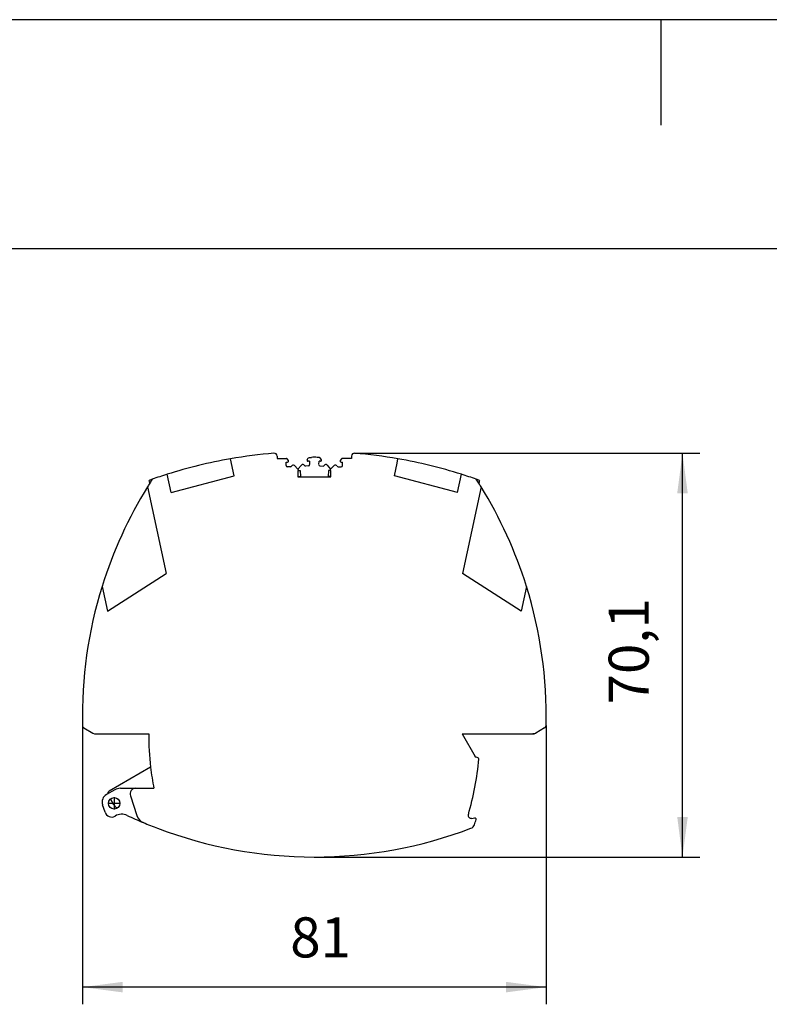
# Model space of a CAD drawing. Units: millimetres. Extents: x -1256 to -959, y -1154 to -944.
# Drawn here: x -1163 to -1098, y -1029 to -944 of the extents above; entities that cross this region are included whole.
import ezdxf

# ---------------------------------------------------------------- set-up
doc = ezdxf.new("R2010")
doc.units = ezdxf.units.MM
doc.linetypes.add('DOT_CENTER', pattern=[14, 12, -1, 0, -1])
doc.layers.add('1', color=7, linetype='Continuous')
doc.styles.add('CONVERTER_11', font='txt.shx', dxfattribs={"width": 0.9})
doc.dimstyles.new('ME10_DIM_11', dxfattribs={"dimtxt": 7, "dimasz": 7, "dimexe": 3, "dimexo": 0, "dimgap": 3, "dimtad": 1, "dimdec": 0, "dimdsep": 46, "dimtxsty": 'CONVERTER_11', "dimsah": 1, "dimcen": 0.09, "dimclrd": 2, "dimclre": 2, "dimclrt": 3, "dimadec": 0, "dimazin": 0, "dimtfac": 1, "dimtdec": 4, "dimtix": 1, "dimtmove": 0, "dimatfit": 3, "dimfxl": 1, "dimtolj": 1, "dimtzin": 0, "dimarcsym": 0})
doc.dimstyles.new('ME10_DIM_12', dxfattribs={"dimtxt": 7, "dimasz": 7, "dimexe": 3, "dimexo": 0, "dimgap": 3, "dimtad": 1, "dimdec": 1, "dimdsep": 46, "dimtxsty": 'CONVERTER_11', "dimsah": 1, "dimcen": 0.09, "dimclrd": 2, "dimclre": 2, "dimclrt": 3, "dimadec": 0, "dimazin": 0, "dimtfac": 1, "dimtdec": 4, "dimtix": 1, "dimtmove": 0, "dimatfit": 3, "dimfxl": 1, "dimtolj": 1, "dimtzin": 0, "dimarcsym": 0})

# ---------------------------------------------------------------- blocks, each defined once
blk = doc.blocks.new('3969929_RSCWE_6_3_3x10-select__6', base_point=(-2315.54, -2033.25))
at = {"color": 7, "linetype": 'Continuous'}
for p, q in [((-2281.56, -1963.25), (-2281.56, -1963.65)), ((-2268.56, -1963.25), (-2268.56, -1963.65)), ((-2289.04, -1966.68), (-2289.67, -1963.72)), ((-2281.56, -1963.65), (-2279.94, -1963.65)), ((-2279.96, -1964.3), (-2279.73, -1964.3)), ((-2279.96, -1964.9), (-2279.96, -1964.3)), ((-2279.59, -1964.04), (-2279.81, -1963.73)), ((-2277.91, -1965.52), (-2278.54, -1964.89)), ((-2277.29, -1964.82), (-2277.91, -1965.52)), ((-2276.06, -1964.96), (-2276.61, -1964.99)), ((-2276.29, -1963.9), (-2276.1, -1963.58)), ((-2275.91, -1964.14), (-2276.14, -1964.16)), ((-2275.96, -1963.5), (-2275.57, -1963.47)), ((-2275.91, -1964.14), (-2275.87, -1964.74)), ((-2274.15, -1963.5), (-2274.54, -1963.47)), ((-2274.24, -1964.74), (-2274.21, -1964.14)), ((-2273.98, -1964.16), (-2274.21, -1964.14)), ((-2274.06, -1964.96), (-2273.51, -1964.99)), ((-2273.82, -1963.9), (-2274.02, -1963.58)), ((-2272.83, -1964.82), (-2272.21, -1965.52)), ((-2272.21, -1965.52), (-2271.58, -1964.89)), ((-2270.31, -1963.73), (-2270.53, -1964.04)), ((-2270.39, -1964.3), (-2270.16, -1964.3)), ((-2268.56, -1963.65), (-2270.17, -1963.65)), ((-2270.16, -1964.9), (-2270.16, -1964.3)), ((-2261.08, -1966.68), (-2260.61, -1964.5)), ((-2260.61, -1964.5), (-2260.45, -1963.72)), ((-2300.05, -1969.63), (-2300.73, -1966.42)), ((-2300.05, -1969.63), (-2289.04, -1966.68)), ((-2279.21, -1965.1), (-2279.76, -1965.1)), ((-2277.92, -1965.8), (-2277.92, -1966.85)), ((-2277.91, -1965.52), (-2277.85, -1965.58)), ((-2277.83, -1965.77), (-2277.53, -1965.75)), ((-2277.53, -1965.75), (-2277.47, -1966.8)), ((-2272.58, -1965.75), (-2272.65, -1966.8)), ((-2272.29, -1965.77), (-2272.58, -1965.75)), ((-2272.27, -1965.58), (-2272.21, -1965.52)), ((-2272.2, -1966.85), (-2272.2, -1965.8)), ((-2270.91, -1965.1), (-2270.36, -1965.1)), ((-2250.07, -1969.63), (-2261.08, -1966.68)), ((-2250.07, -1969.63), (-2249.38, -1966.42)), ((-2303.79, -1968), (-2303.9, -1967.5)), ((-2277.92, -1966.83), (-2277.47, -1966.8)), ((-2277.92, -1966.85), (-2272.2, -1966.85)), ((-2272.2, -1966.83), (-2272.65, -1966.8)), ((-2304.16, -1968.59), (-2300.94, -1983.74)), ((-2245.95, -1968.59), (-2249.17, -1983.74)), ((-2311.18, -1990.31), (-2300.94, -1983.74)), ((-2238.93, -1990.31), (-2249.17, -1983.74)), ((-2312.1, -1986), (-2311.18, -1990.31)), ((-2238.01, -1986), (-2238.93, -1990.31)), ((-2315.27, -2010.72), (-2313.7, -2011.62)), ((-2234.85, -2010.72), (-2236.41, -2011.62)), ((-2313.2, -2011.75), (-2303.96, -2011.75)), ((-2249.27, -2011.75), (-2236.91, -2011.75)), ((-2249.27, -2011.75), (-2247, -2015.69)), ((-2236.64, -2011.75), (-2236.91, -2011.75)), ((-2236.41, -2011.62), (-2236.64, -2011.75)), ((-2246.48, -2015.91), (-2246.89, -2015.78)), ((-2303.63, -2017.56), (-2310.89, -2021.75)), ((-2309.91, -2021.52), (-2311.35, -2022.35)), ((-2308.91, -2021.25), (-2306.21, -2021.25)), ((-2306.21, -2021.25), (-2303.06, -2021.25)), ((-2310.66, -2023.14), (-2310.2, -2023.94)), ((-2307.16, -2022.57), (-2306.03, -2026.02)), ((-2311.59, -2025.44), (-2312.02, -2024.12)), ((-2309.47, -2024.67), (-2309.42, -2024.7)), ((-2309.83, -2026.09), (-2309.85, -2026.11)), ((-2247.62, -2026.5), (-2247.02, -2026.43))]:
    blk.add_line(p, q, dxfattribs=at)
blk.add_circle((-2309.99, -2023.88), 1, dxfattribs=at)
for centre, radius, start, end in [((-2275.06, -2047.45), 85, 94.7518, 99.8981), ((-2282.06, -1963.25), 0.5, 360, 94.7518), ((-2268.06, -1963.25), 0.5, 85.2482, 180), ((-2275.06, -2047.45), 85, 80.1019, 85.2482), ((-2275.06, -2047.45), 85, 99.8981, 107.5805), ((-2279.76, -1964.9), 0.2, 180, 270), ((-2279.94, -1963.82), 0.17, 35, 90), ((-2279.73, -1964.13), 0.17, 270, 35), ((-2279.21, -1964.9), 0.2, 270, 336.4218), ((-2278.75, -1965.1), 0.3, 45, 156.4218), ((-2277.06, -1965.02), 0.3, 27.2594, 138.6812), ((-2276.62, -1964.79), 0.2, 207.2594, 273.6812), ((-2276.15, -1963.99), 0.17, 148.6812, 273.6812), ((-2275.95, -1963.67), 0.17, 93.6812, 148.6812), ((-2276.07, -1964.76), 0.2, 273.6812, 3.6812), ((-2275.06, -1971.45), 8, 86.3188, 93.6812), ((-2274.05, -1964.76), 0.2, 176.3188, 266.3188), ((-2274.16, -1963.67), 0.17, 31.3188, 86.3188), ((-2273.97, -1963.99), 0.17, 266.3188, 31.3188), ((-2273.5, -1964.79), 0.2, 266.3188, 332.7406), ((-2273.05, -1965.02), 0.3, 41.3188, 152.7406), ((-2271.37, -1965.1), 0.3, 23.5782, 135), ((-2270.91, -1964.9), 0.2, 203.5782, 270), ((-2270.39, -1964.13), 0.17, 145, 270), ((-2270.36, -1964.9), 0.2, 270, 360), ((-2270.17, -1963.82), 0.17, 90, 145), ((-2275.06, -2047.45), 85, 72.4195, 80.1019), ((-2275.06, -2047.45), 85, 107.5805, 109.436), ((-2277.94, -1965.67), 0.13, 277.7366, 312.5445), ((-2277.94, -1965.67), 0.13, 312.5444, 44.9999), ((-2277.84, -1965.64), 0.13, 264.2404, 273.6811), ((-2272.18, -1965.67), 0.13, 134.9999, 227.4556), ((-2272.28, -1965.64), 0.13, 266.3189, 275.7596), ((-2272.18, -1965.67), 0.13, 227.4557, 262.2641), ((-2275.06, -2047.45), 85, 70.564, 72.4195), ((-2239.54, -2008.59), 76, 147.7193, 148.2481), ((-2275.06, -2047.45), 85, 109.436, 109.8335), ((-2239.54, -2008.59), 76, 147.0917, 147.7193), ((-2275.06, -2047.45), 85, 70.1665, 70.564), ((-2310.58, -2008.59), 76, 32.2807, 32.9083), ((-2310.58, -2008.59), 76, 31.7518, 32.2806), ((-2239.54, -2008.59), 76, 148.2481, 162.706), ((-2310.58, -2008.59), 76, 17.294, 31.7519), ((-2239.54, -2008.59), 76, 162.706, 181.2866), ((-2310.58, -2008.59), 76, 358.7134, 17.294), ((-2315.02, -2010.28), 0.5, 181.2866, 240), ((-2235.1, -2010.28), 0.5, 300, 358.7134), ((-2313.2, -2010.75), 1, 240, 270), ((-2253.96, -2011.85), 50, 179.895, 186.5655), ((-2236.91, -2010.75), 1, 270, 300), ((-2296.16, -2011.85), 50, 343.7254, 355.1031), ((-2246.83, -2015.59), 0.2, 210, 252.5217), ((-2246.54, -2016.1), 0.2, 355.1031, 72.5217), ((-2253.96, -2011.85), 50, 186.5656, 190.8458), ((-2310.64, -2022.19), 0.5, 120, 185.0838), ((-2308.91, -2023.25), 2, 90, 120), ((-2306.21, -2022.25), 1, 90, 198.1289), ((-2310.6, -2023.65), 1.5, 120, 198.1289), ((-2308.47, -2022.94), 2, 210, 240), ((-2310.45, -2025.07), 1.2, 198.1289, 300), ((-2308.68, -2028.09), 2.3, 64.9496, 120), ((-2275.06, -1956.15), 77.1, 244.9496, 247.224), ((-2304.13, -2025.4), 2, 198.1289, 247.224), ((-2247.68, -2026), 0.5, 163.7254, 276.4836), ((-2294.56, -2011.85), 50, 341.6104, 342.736), ((-2247, -2026.63), 0.2, 342.736, 96.4836), ((-2275.06, -1956.15), 77.1, 247.224, 249.2208), ((-2275.06, -1956.15), 77.1, 249.2208, 270), ((-2275.06, -1956.15), 77.1, 270, 290.7792), ((-2248.06, -2027.3), 1, 290.7792, 341.6104)]:
    blk.add_arc(centre, radius, start, end, dxfattribs=at)
blk.add_open_spline([(-2246.22, -1967.5), (-2246.24, -1967.58), (-2246.27, -1967.75), (-2246.31, -1967.92), (-2246.33, -1968)], degree=3, dxfattribs=at)
at = {"layer": '1', "color": 2, "linetype": 'DOT_CENTER'}
for p, q in [((-2309.99, -2022.78), (-2309.99, -2024.98)), ((-2308.89, -2023.88), (-2311.09, -2023.88))]:
    blk.add_line(p, q, dxfattribs=at)
blk = doc.blocks.new('*D17')
at = {"layer": '1', "color": 2, "linetype": 'Continuous'}
for p, q in [((-2315.52, -2010.3), (-2315.52, -2058.97)), ((-2234.6, -2010.3), (-2234.6, -2058.97)), ((-2234.6, -2055.97), (-2315.52, -2055.97))]:
    blk.add_line(p, q, dxfattribs=at)
at = {"layer": '1', "color": 2}
for points in [[(-2308.52, -2055.05), (-2308.52, -2056.89), (-2315.52, -2055.97)], [(-2241.6, -2056.89), (-2241.6, -2055.05), (-2234.6, -2055.97)]]:
    blk.add_solid(points, dxfattribs=at)
at = {"layer": '1', "color": 3, "insert": (-2279.26, -2052.97), "char_height": 7, "attachment_point": 7, "rotation": 0.0001, "line_spacing_factor": 0.60024, "style": 'CONVERTER_11'}
blk.add_mtext('81', dxfattribs=at)
blk = doc.blocks.new('*D18')
at = {"layer": '1', "color": 2, "linetype": 'Continuous'}
for p, q in [((-2268.02, -1962.75), (-2207.78, -1962.75)), ((-2210.78, -2033.25), (-2210.78, -1962.75)), ((-2275.06, -2033.25), (-2207.78, -2033.25))]:
    blk.add_line(p, q, dxfattribs=at)
at = {"layer": '1', "color": 2}
for points in [[(-2209.86, -1969.75), (-2211.7, -1969.75), (-2210.78, -1962.75)], [(-2211.7, -2026.25), (-2209.86, -2026.25), (-2210.78, -2033.25)]]:
    blk.add_solid(points, dxfattribs=at)
at = {"layer": '1', "color": 3, "insert": (-2214.48, -2006.6), "char_height": 7, "attachment_point": 7, "rotation": 90, "line_spacing_factor": 0.60024, "style": 'CONVERTER_11'}
blk.add_mtext('70,1', dxfattribs=at)
blk = doc.blocks.new('_rahmen', base_point=(-963.789, -1153.525))
at = {"layer": '1', "color": 2, "linetype": 'Continuous'}
for p, q in [((-1107.289, -943.525), (-1255.789, -943.525)), ((-958.789, -943.525), (-1107.289, -943.525)), ((-1107.289, -943.525), (-1107.289, -952.734))]:
    blk.add_line(p, q, dxfattribs=at)
at = {"layer": '1', "color": 6, "linetype": 'Continuous'}
blk.add_line((-963.789, -963.525), (-1250.789, -963.525), dxfattribs=at)
blk = doc.blocks.new('A4I_CS', base_point=(-963.789, -1153.525))
at = {"layer": '1'}
blk.add_blockref('_rahmen', (-963.789, -1153.525), dxfattribs=at)
blk = doc.blocks.new('Vordans1', base_point=(-2275.06, -1998))
blk.add_blockref('3969929_RSCWE_6_3_3x10-select__6', (-2315.54, -2033.25))
at = {"layer": '1'}
dim = blk.add_linear_dim(base=(-2210.78, -2033.25), p1=(-2268.02, -1962.75), p2=(-2275.06, -2033.25), angle=90, text='70,1', dimstyle='ME10_DIM_12', dxfattribs=at)
dim.commit()
dim.dimension.update_dxf_attribs({"geometry": '*D18', "text_midpoint": (-2217.63, -1998.03), "text_rotation": 90})
dim = blk.add_aligned_dim(p1=(-2315.52, -2010.3), p2=(-2234.6, -2010.3), distance=-45.67, dimstyle='ME10_DIM_11', dxfattribs=at)
dim.commit()
dim.dimension.update_dxf_attribs({"geometry": '*D17', "text_midpoint": (-2275.06, -2049.47), "text_rotation": 0.0001})

msp = doc.modelspace()

# ---------------------------------------------------------------- block references
msp.add_blockref('A4I_CS', (-963.789, -1153.525))
at = {"xscale": 0.5, "yscale": 0.5, "zscale": 0.5}
msp.add_blockref('Vordans1', (-1137.529, -999), dxfattribs=at)

doc.saveas('drawing.dxf')
